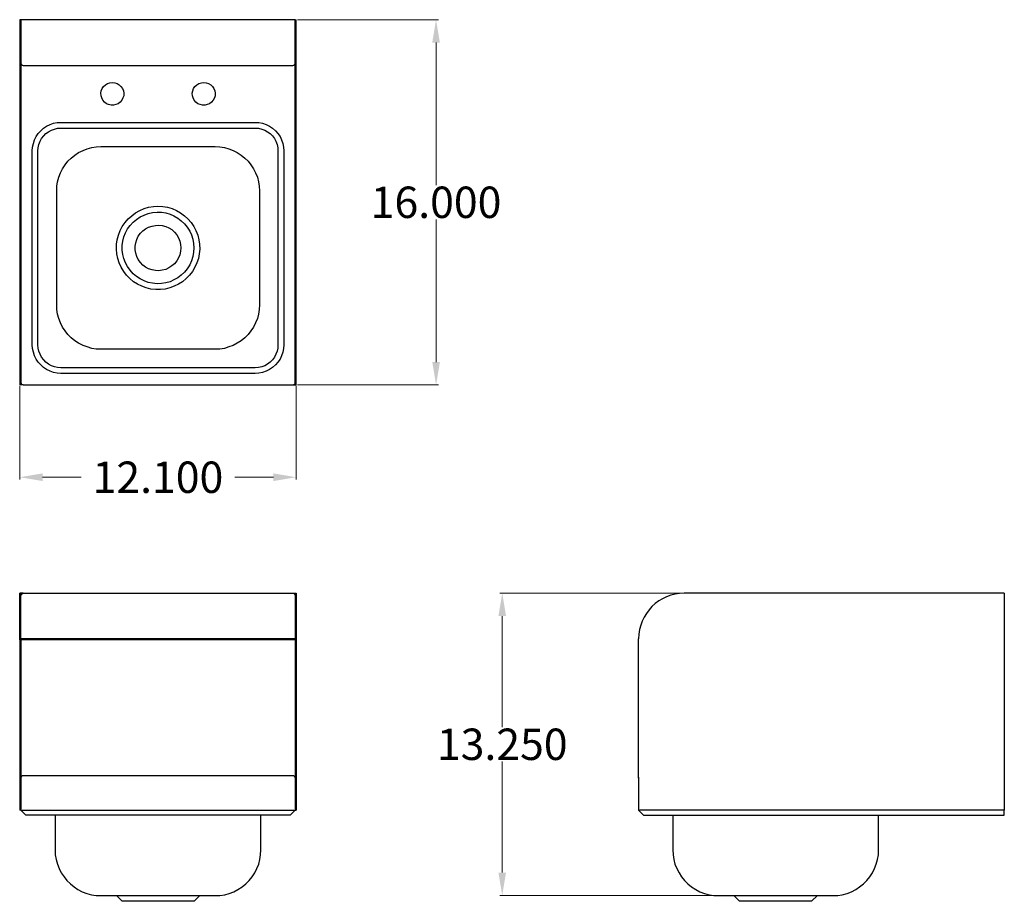
# Model space of a CAD drawing. Units: inches. Extents: x 23.4 to 66.5, y 34.1 to 72.7.
import ezdxf

# ---------------------------------------------------------------- set-up
doc = ezdxf.new("R2010")
doc.units = ezdxf.units.IN
doc.header["$MEASUREMENT"] = 0
doc.layers.add('AM_0', color=7, linetype='Continuous', lineweight=30)
doc.layers.add('AM_5', color=3, linetype='Continuous', lineweight=15)
doc.layers.add('PDF_Geometry', color=7, linetype='Continuous')
doc.styles.get("Standard").update_dxf_attribs({"font": 'ROMANS.SHX'})
doc.dimstyles.new('AM_ANSI$0', dxfattribs={"dimtxt": 0.12, "dimasz": 0.12, "dimexe": 0.1, "dimexo": 0.05, "dimgap": 0.06, "dimtad": 0, "dimtih": 1, "dimtoh": 1, "dimdec": 4, "dimzin": 7, "dimdsep": 46, "dimtxsty": 'Standard', "dimcen": 0, "dimclrd": 256, "dimclre": 256, "dimclrt": 2, "dimadec": 0, "dimazin": 2, "dimtp": 0.1, "dimtm": 0.1, "dimtfac": 0.71, "dimtdec": 4, "dimtofl": 0, "dimtmove": 0, "dimatfit": 3, "dimfxl": 1, "dimtolj": 1, "dimtzin": 7, "dimlwd": -1, "dimlwe": -1, "dimarcsym": 1})

# ---------------------------------------------------------------- blocks, each defined once
blk = doc.blocks.new('*D4')
at = {"layer": 'AM_5', "color": 1, "linetype": 'ByBlock', "transparency": 16777216}
for p, q in [((23.365, 56.673), (23.365, 52.577)), ((35.481, 56.673), (35.481, 52.577)), ((24.365, 52.677), (26.056, 52.677)), ((34.481, 52.677), (32.789, 52.677))]:
    blk.add_line(p, q, dxfattribs=at)
at = {"layer": 'AM_5', "color": 1, "transparency": 16777216}
for points in [[(24.365, 52.844), (24.365, 52.511), (23.365, 52.677)], [(34.481, 52.844), (34.481, 52.511), (35.481, 52.677)]]:
    blk.add_solid(points, dxfattribs=at)
at = {"layer": 'Defpoints', "color": 0, "transparency": 16777216}
for p in [(23.365, 56.723), (35.481, 56.723), (35.481, 52.677)]:
    blk.add_point(p, dxfattribs=at)
at = {"layer": 'AM_5', "color": 1, "transparency": 16777216, "insert": (29.423, 52.677), "char_height": 1.375, "attachment_point": 5}
blk.add_mtext('\\A1;12.100', dxfattribs=at)
blk = doc.blocks.new('*D5')
at = {"layer": 'AM_5', "color": 1, "linetype": 'ByBlock', "transparency": 16777216}
for p, q in [((35.531, 72.716), (41.708, 72.716)), ((41.608, 71.716), (41.608, 65.467)), ((41.608, 57.723), (41.608, 63.972)), ((35.531, 56.723), (41.708, 56.723))]:
    blk.add_line(p, q, dxfattribs=at)
at = {"layer": 'AM_5', "color": 1, "transparency": 16777216}
for points in [[(41.442, 71.716), (41.775, 71.716), (41.608, 72.716)], [(41.442, 57.723), (41.775, 57.723), (41.608, 56.723)]]:
    blk.add_solid(points, dxfattribs=at)
at = {"layer": 'Defpoints', "color": 0, "transparency": 16777216}
for p in [(35.481, 72.716), (35.481, 56.723), (41.608, 56.723)]:
    blk.add_point(p, dxfattribs=at)
at = {"layer": 'AM_5', "color": 1, "transparency": 16777216, "insert": (41.608, 64.719), "char_height": 1.375, "attachment_point": 5}
blk.add_mtext('\\A1;16.000', dxfattribs=at)
blk = doc.blocks.new('*D6')
at = {"layer": 'AM_5', "color": 1, "linetype": 'ByBlock', "transparency": 16777216}
for p, q in [((52.434, 47.598), (44.408, 47.598)), ((44.508, 46.598), (44.508, 41.728)), ((44.508, 35.364), (44.508, 40.233)), ((53.728, 34.364), (44.408, 34.364))]:
    blk.add_line(p, q, dxfattribs=at)
at = {"layer": 'AM_5', "color": 1, "transparency": 16777216}
for points in [[(44.341, 46.598), (44.674, 46.598), (44.508, 47.598)], [(44.341, 35.364), (44.674, 35.364), (44.508, 34.364)]]:
    blk.add_solid(points, dxfattribs=at)
at = {"layer": 'Defpoints', "color": 0, "transparency": 16777216}
for p in [(52.484, 47.598), (44.508, 34.364), (53.778, 34.364)]:
    blk.add_point(p, dxfattribs=at)
at = {"layer": 'AM_5', "color": 1, "transparency": 16777216, "insert": (44.508, 40.981), "char_height": 1.375, "attachment_point": 5}
blk.add_mtext('\\A1;13.250', dxfattribs=at)
blk = doc.blocks.new('TOP VIEW')
at = {"layer": 'AM_0'}
for p, q in [((23.415, 72.716), (23.365, 72.716)), ((35.417, 72.716), (35.481, 72.716)), ((23.515, 56.723), (23.365, 56.723)), ((35.331, 56.723), (35.481, 56.723))]:
    blk.add_line(p, q, dxfattribs=at)
at = {"layer": 'PDF_Geometry', "lineweight": -3}
for p, q in [((23.365, 72.716), (23.365, 56.723)), ((23.415, 72.716), (23.415, 70.817)), ((35.331, 72.716), (23.415, 72.716)), ((35.372, 72.716), (35.331, 72.716)), ((35.402, 72.716), (35.372, 72.716)), ((35.431, 72.716), (35.402, 72.716)), ((35.431, 70.817), (35.431, 72.716)), ((35.481, 56.723), (35.481, 72.716)), ((23.415, 70.817), (23.415, 70.806)), ((23.415, 70.806), (23.415, 70.776)), ((23.415, 70.776), (23.415, 70.736)), ((35.431, 70.806), (35.431, 70.817)), ((35.431, 70.776), (35.431, 70.806)), ((35.431, 70.736), (35.431, 70.776)), ((23.415, 70.736), (23.415, 70.676)), ((23.415, 70.676), (23.415, 70.617)), ((23.415, 70.617), (23.415, 56.723)), ((35.431, 70.676), (35.431, 70.736)), ((35.431, 70.617), (35.431, 70.676)), ((35.431, 56.723), (35.431, 70.617)), ((23.415, 56.823), (23.424, 56.783)), ((23.424, 56.783), (23.444, 56.753)), ((23.444, 56.753), (23.484, 56.733)), ((23.484, 56.733), (23.515, 56.723)), ((23.515, 56.723), (35.331, 56.723)), ((35.331, 56.723), (35.372, 56.733)), ((35.372, 56.733), (35.402, 56.753)), ((35.402, 56.753), (35.431, 56.783)), ((35.431, 56.783), (35.431, 56.823))]:
    blk.add_line(p, q, dxfattribs=at)
for points in [[(35.431, 72.716), (35.431, 72.716)], [(23.415, 70.806), (23.415, 70.776)], [(23.424, 70.776), (23.444, 70.747), (23.484, 70.726), (23.515, 70.717), (35.331, 70.717), (35.372, 70.726), (35.402, 70.747), (35.431, 70.776), (35.431, 70.806)]]:
    blk.add_lwpolyline(points, dxfattribs=at)
for points in [[(27.42, 69.967), (27.53, 69.957), (27.63, 69.917), (27.73, 69.867), (27.801, 69.786), (27.871, 69.697), (27.91, 69.597), (27.921, 69.497), (27.921, 69.387), (27.891, 69.288), (27.841, 69.187), (27.771, 69.107), (27.68, 69.037), (27.58, 68.997), (27.48, 68.968), (27.37, 68.968), (27.259, 68.997), (27.17, 69.037), (27.079, 69.107), (27.009, 69.187), (26.959, 69.288), (26.929, 69.387), (26.919, 69.497), (26.94, 69.597), (26.979, 69.697), (27.04, 69.786), (27.12, 69.867), (27.209, 69.917), (27.32, 69.957)], [(31.426, 69.967), (31.536, 69.957), (31.636, 69.917), (31.736, 69.867), (31.806, 69.786), (31.876, 69.697), (31.917, 69.597), (31.926, 69.497), (31.926, 69.387), (31.897, 69.288), (31.847, 69.187), (31.776, 69.107), (31.686, 69.037), (31.586, 68.997), (31.485, 68.968), (31.376, 68.968), (31.266, 68.997), (31.175, 69.037), (31.085, 69.107), (31.016, 69.187), (30.966, 69.288), (30.935, 69.387), (30.925, 69.497), (30.945, 69.597), (30.985, 69.697), (31.045, 69.786), (31.125, 69.867), (31.216, 69.917), (31.326, 69.957)], [(23.915, 66.969), (23.925, 67.128), (23.965, 67.289), (24.015, 67.448), (24.085, 67.598), (24.175, 67.728), (24.285, 67.848), (24.405, 67.958), (24.546, 68.048), (24.696, 68.128), (24.846, 68.178), (25.006, 68.207), (25.167, 68.218), (33.679, 68.218), (33.849, 68.207), (34.009, 68.178), (34.159, 68.128), (34.31, 68.048), (34.441, 67.958), (34.571, 67.848), (34.68, 67.728), (34.771, 67.598), (34.841, 67.448), (34.891, 67.289), (34.921, 67.128), (34.931, 66.969), (34.931, 58.472), (34.921, 58.312), (34.891, 58.152), (34.841, 57.993), (34.771, 57.852), (34.68, 57.713), (34.571, 57.593), (34.441, 57.482), (34.31, 57.393), (34.159, 57.323), (34.009, 57.263), (33.849, 57.233), (33.679, 57.223), (25.167, 57.223), (25.006, 57.233), (24.846, 57.263), (24.696, 57.323), (24.546, 57.393), (24.405, 57.482), (24.285, 57.593), (24.175, 57.713), (24.085, 57.852), (24.015, 57.993), (23.965, 58.152), (23.925, 58.312), (23.915, 58.472)], [(24.325, 67.508), (24.416, 67.628), (24.516, 67.728), (24.626, 67.808), (24.756, 67.878), (24.886, 67.928), (25.026, 67.958), (25.167, 67.968), (33.679, 67.968), (33.829, 67.958), (33.97, 67.928), (34.1, 67.878), (34.22, 67.808), (34.34, 67.728), (34.441, 67.628), (34.53, 67.508), (34.591, 67.389), (34.641, 67.248), (34.671, 67.108), (34.68, 66.969), (34.68, 58.472), (34.671, 58.332), (34.641, 58.193), (34.591, 58.062), (34.53, 57.932), (34.441, 57.823), (34.34, 57.713), (34.22, 57.632), (34.1, 57.563), (33.97, 57.512), (33.829, 57.482), (33.679, 57.473), (25.167, 57.473), (25.026, 57.482), (24.886, 57.512), (24.756, 57.563), (24.626, 57.632), (24.516, 57.713), (24.416, 57.823), (24.325, 57.932), (24.255, 58.062), (24.205, 58.193), (24.175, 58.332), (24.166, 58.472), (24.166, 66.969), (24.175, 67.108), (24.205, 67.248), (24.255, 67.389)], [(32.718, 58.452), (32.527, 58.382), (32.338, 58.322), (32.136, 58.293), (31.926, 58.282), (26.919, 58.282), (26.719, 58.293), (26.519, 58.322), (26.328, 58.382), (26.139, 58.452), (25.948, 58.543), (25.777, 58.652), (25.627, 58.782), (25.477, 58.922), (25.357, 59.082), (25.247, 59.252), (25.147, 59.432), (25.077, 59.622), (25.026, 59.822), (24.997, 60.022), (24.986, 60.222), (24.986, 65.219), (24.997, 65.419), (25.026, 65.619), (25.077, 65.819), (25.147, 66.008), (25.247, 66.189), (25.357, 66.358), (25.477, 66.519), (25.627, 66.658), (25.777, 66.789), (25.948, 66.898), (26.139, 66.989), (26.328, 67.058), (26.519, 67.118), (26.719, 67.148), (26.919, 67.158), (31.926, 67.158), (32.136, 67.148), (32.338, 67.118), (32.527, 67.058), (32.718, 66.989), (32.898, 66.898), (33.068, 66.789), (33.228, 66.658), (33.369, 66.519), (33.499, 66.358), (33.609, 66.189), (33.699, 66.008), (33.779, 65.819), (33.829, 65.619), (33.859, 65.419), (33.87, 65.219), (33.87, 60.222), (33.859, 60.022), (33.829, 59.822), (33.779, 59.622), (33.699, 59.432), (33.609, 59.252), (33.499, 59.082), (33.369, 58.922), (33.228, 58.782), (33.068, 58.652), (32.898, 58.543)], [(29.423, 64.549), (29.633, 64.529), (29.844, 64.499), (30.044, 64.44), (30.234, 64.359), (30.415, 64.259), (30.584, 64.129), (30.734, 63.99), (30.875, 63.84), (30.995, 63.659), (31.085, 63.48), (31.166, 63.28), (31.216, 63.08), (31.246, 62.88), (31.255, 62.67), (31.235, 62.46), (31.196, 62.26), (31.125, 62.06), (31.045, 61.871), (30.935, 61.691), (30.805, 61.531), (30.665, 61.381), (30.504, 61.241), (30.324, 61.131), (30.134, 61.041), (29.944, 60.971), (29.744, 60.921), (29.533, 60.901), (29.323, 60.901), (29.113, 60.921), (28.912, 60.971), (28.711, 61.041), (28.531, 61.131), (28.351, 61.241), (28.191, 61.381), (28.041, 61.531), (27.921, 61.691), (27.81, 61.871), (27.721, 62.06), (27.66, 62.26), (27.62, 62.46), (27.6, 62.67), (27.61, 62.88), (27.641, 63.08), (27.691, 63.28), (27.76, 63.48), (27.86, 63.659), (27.981, 63.84), (28.121, 63.99), (28.271, 64.129), (28.442, 64.259), (28.622, 64.359), (28.813, 64.44), (29.012, 64.499), (29.223, 64.529)], [(30.995, 62.72), (30.985, 62.53), (30.945, 62.341), (30.895, 62.151), (30.815, 61.98), (30.705, 61.81), (30.584, 61.66), (30.445, 61.531), (30.294, 61.41), (30.124, 61.321), (29.954, 61.241), (29.764, 61.191), (29.573, 61.161), (29.383, 61.151), (29.182, 61.171), (28.993, 61.211), (28.813, 61.281), (28.642, 61.36), (28.481, 61.471), (28.331, 61.591), (28.201, 61.741), (28.091, 61.901), (28.001, 62.071), (27.93, 62.25), (27.88, 62.43), (27.86, 62.621), (27.86, 62.82), (27.88, 63.01), (27.93, 63.2), (28.001, 63.38), (28.091, 63.55), (28.201, 63.7), (28.331, 63.85), (28.481, 63.97), (28.642, 64.079), (28.813, 64.159), (28.993, 64.229), (29.182, 64.27), (29.383, 64.29), (29.573, 64.279), (29.764, 64.25), (29.954, 64.2), (30.124, 64.12), (30.294, 64.029), (30.445, 63.909), (30.584, 63.78), (30.705, 63.63), (30.815, 63.46), (30.895, 63.29), (30.945, 63.1), (30.985, 62.91)], [(30.424, 62.72), (30.415, 62.571), (30.384, 62.421), (30.324, 62.28), (30.244, 62.151), (30.144, 62.03), (30.033, 61.93), (29.903, 61.841), (29.764, 61.781), (29.614, 61.741), (29.462, 61.721), (29.312, 61.731), (29.162, 61.76), (29.012, 61.81), (28.882, 61.88), (28.761, 61.971), (28.652, 62.08), (28.561, 62.21), (28.501, 62.35), (28.451, 62.491), (28.431, 62.641), (28.431, 62.8), (28.451, 62.95), (28.501, 63.091), (28.561, 63.23), (28.652, 63.36), (28.761, 63.47), (28.882, 63.559), (29.012, 63.63), (29.162, 63.68), (29.312, 63.709), (29.462, 63.72), (29.614, 63.7), (29.764, 63.659), (29.903, 63.6), (30.033, 63.52), (30.144, 63.41), (30.244, 63.3), (30.324, 63.16), (30.384, 63.02), (30.415, 62.87)]]:
    blk.add_lwpolyline(points, close=True, dxfattribs=at)
blk = doc.blocks.new('FRONT VIEW')
at = {"layer": 'AM_0'}
for p, q in [((23.515, 47.598), (23.365, 47.598)), ((35.331, 47.598), (35.481, 47.598)), ((35.481, 45.558), (35.481, 38.092)), ((23.415, 38.102), (23.365, 38.102)), ((35.431, 38.092), (35.481, 38.092))]:
    blk.add_line(p, q, dxfattribs=at)
at = {"layer": 'PDF_Geometry', "lineweight": -3}
for p, q in [((23.365, 45.558), (23.365, 47.598)), ((23.415, 45.558), (23.415, 47.598)), ((23.415, 47.457), (23.424, 47.507)), ((23.424, 47.507), (23.444, 47.557)), ((23.444, 47.557), (23.484, 47.587)), ((23.484, 47.587), (23.515, 47.598)), ((23.515, 47.598), (35.331, 47.598)), ((35.331, 47.598), (35.372, 47.587)), ((35.372, 47.587), (35.402, 47.557)), ((35.402, 47.557), (35.431, 47.507)), ((35.431, 47.598), (35.431, 45.558)), ((35.431, 47.507), (35.431, 47.457)), ((35.481, 47.598), (35.481, 45.558)), ((23.365, 45.558), (23.365, 38.102)), ((35.431, 45.558), (23.415, 45.558)), ((23.415, 45.558), (23.415, 39.701)), ((23.415, 39.701), (23.415, 39.642)), ((23.415, 39.642), (23.415, 39.581)), ((23.415, 39.581), (23.415, 39.542)), ((23.415, 39.542), (23.415, 39.511)), ((23.415, 39.511), (23.415, 39.501)), ((23.415, 39.501), (23.415, 38.102)), ((23.415, 38.102), (23.424, 38.092)), ((23.424, 38.092), (23.444, 38.072)), ((23.444, 38.072), (23.484, 38.092)), ((23.484, 38.092), (23.515, 38.102)), ((23.515, 38.102), (35.331, 38.102)), ((35.331, 38.102), (35.372, 38.092)), ((35.372, 38.092), (35.402, 38.072))]:
    blk.add_line(p, q, dxfattribs=at)
for points in [[(23.415, 45.619), (35.431, 45.619)], [(35.431, 45.558), (35.431, 39.701), (35.431, 39.642), (35.431, 39.581), (35.431, 39.542), (35.431, 39.511), (35.431, 39.501), (35.431, 38.102), (35.431, 38.092), (35.402, 38.072), (35.211, 37.882), (23.634, 37.882), (23.444, 38.072)], [(23.415, 39.542), (23.415, 39.511)], [(35.431, 39.511), (35.431, 39.542), (35.402, 39.571), (35.372, 39.592), (35.331, 39.601), (23.515, 39.601), (23.484, 39.592), (23.444, 39.571), (23.424, 39.542)], [(24.917, 37.882), (24.917, 36.353), (24.926, 36.143), (24.967, 35.933), (25.017, 35.733), (25.097, 35.543), (25.186, 35.353), (25.307, 35.173), (25.437, 35.014), (25.587, 34.864), (25.748, 34.733), (25.918, 34.624), (26.108, 34.524), (26.308, 34.453), (26.508, 34.394), (26.709, 34.364), (26.919, 34.353), (31.926, 34.353), (32.136, 34.364), (32.347, 34.394), (32.548, 34.453), (32.748, 34.524), (32.928, 34.624), (33.108, 34.733), (33.269, 34.864), (33.419, 35.014), (33.549, 35.173), (33.669, 35.353), (33.759, 35.543), (33.84, 35.733), (33.89, 35.933), (33.92, 36.143), (33.929, 36.353), (33.929, 37.882)], [(31.255, 34.353), (31.005, 34.104), (30.995, 34.104), (30.955, 34.104), (30.905, 34.104), (30.825, 34.104), (30.725, 34.104), (30.604, 34.104), (30.474, 34.104), (30.324, 34.104), (30.164, 34.104), (29.983, 34.104), (29.803, 34.104), (29.614, 34.104), (29.423, 34.104), (29.232, 34.104), (29.052, 34.104), (28.872, 34.104), (28.692, 34.104), (28.531, 34.104), (28.381, 34.104), (28.242, 34.104), (28.131, 34.104), (28.031, 34.104), (27.951, 34.104), (27.891, 34.104), (27.86, 34.104), (27.851, 34.104), (27.6, 34.353)]]:
    blk.add_lwpolyline(points, dxfattribs=at)
blk = doc.blocks.new('SIDE VIEW')
at = {"layer": 'AM_0'}
for p, q in [((66.507, 47.598), (52.484, 47.598)), ((50.484, 39.501), (50.484, 45.598))]:
    blk.add_line(p, q, dxfattribs=at)
blk.add_arc((52.484, 45.598), 2, 90, 180, dxfattribs=at)
at = {"layer": 'PDF_Geometry', "lineweight": -3}
for p, q in [((66.507, 47.598), (66.507, 38.102)), ((50.544, 38.092), (50.514, 38.072)), ((50.514, 38.072), (50.703, 37.882)), ((50.584, 38.102), (50.544, 38.092)), ((66.507, 38.102), (50.584, 38.102)), ((66.507, 37.882), (66.507, 38.102)), ((50.703, 37.882), (66.507, 37.882))]:
    blk.add_line(p, q, dxfattribs=at)
for points in [[(50.484, 39.542), (50.484, 39.501), (50.484, 38.102), (50.484, 38.092), (50.514, 38.072)], [(51.986, 37.882), (51.986, 36.353), (51.996, 36.143), (52.026, 35.933), (52.076, 35.733), (52.157, 35.543), (52.257, 35.353), (52.366, 35.173), (52.496, 35.014), (52.647, 34.864), (52.807, 34.733), (52.987, 34.624), (53.168, 34.524), (53.368, 34.453), (53.568, 34.394), (53.778, 34.364), (53.989, 34.353), (58.996, 34.353), (59.207, 34.364), (59.407, 34.394), (59.617, 34.453), (59.808, 34.524), (59.997, 34.624), (60.168, 34.733), (60.338, 34.864), (60.478, 35.014), (60.618, 35.173), (60.728, 35.353), (60.819, 35.543), (60.899, 35.733), (60.949, 35.933), (60.989, 36.143), (60.999, 36.353), (60.999, 37.882)], [(58.315, 34.353), (58.065, 34.104), (58.055, 34.104), (58.024, 34.104), (57.965, 34.104), (57.885, 34.104), (57.785, 34.104), (57.674, 34.104), (57.534, 34.104), (57.384, 34.104), (57.223, 34.104), (57.053, 34.104), (56.863, 34.104), (56.683, 34.104), (56.492, 34.104), (56.302, 34.104), (56.112, 34.104), (55.932, 34.104), (55.762, 34.104), (55.591, 34.104), (55.441, 34.104), (55.311, 34.104), (55.191, 34.104), (55.09, 34.104), (55.01, 34.104), (54.96, 34.104), (54.92, 34.104), (54.91, 34.104), (54.66, 34.353)]]:
    blk.add_lwpolyline(points, dxfattribs=at)

msp = doc.modelspace()

# ---------------------------------------------------------------- block references
at = {"layer": 'AM_0'}
for name in ['TOP VIEW', 'FRONT VIEW', 'SIDE VIEW']:
    msp.add_blockref(name, (0, 0), dxfattribs=at)

# ---------------------------------------------------------------- dimensions: what is measured, and where the dimension line sits
at = {"layer": 'AM_5', "color": 1}
for base, p1, p2, angle, text, override, picture, middle in [((41.60836, 56.72292), (35.48125, 72.71563), (35.48125, 56.72292), 90, '16.000', {"dimtxt": 1.375, "dimasz": 1, "dimclrd": 1, "dimclre": 1, "dimclrt": 1}, '*D5', (41.60836, 64.71927)), ((35.48125, 52.67736), (23.36458, 56.72292), (35.48125, 56.72292), 0, '12.100', {"dimtxt": 1.375, "dimasz": 1, "dimpost": '', "dimclrd": 1, "dimclre": 1, "dimclrt": 1}, '*D4', (29.42292, 52.67736)), ((44.5077, 34.36354), (52.48368, 47.59792), (53.77847, 34.36354), 90, '13.250', {"dimtxt": 1.375, "dimasz": 1, "dimclrd": 1, "dimclre": 1, "dimclrt": 1}, '*D6', (44.5077, 40.98073))]:
    dim = msp.add_linear_dim(base=base, p1=p1, p2=p2, angle=angle, text=text, dimstyle='AM_ANSI$0', override=override, dxfattribs=at)
    dim.commit()
    dim.dimension.update_dxf_attribs({"geometry": picture, "text_midpoint": middle})

doc.saveas('drawing.dxf')
